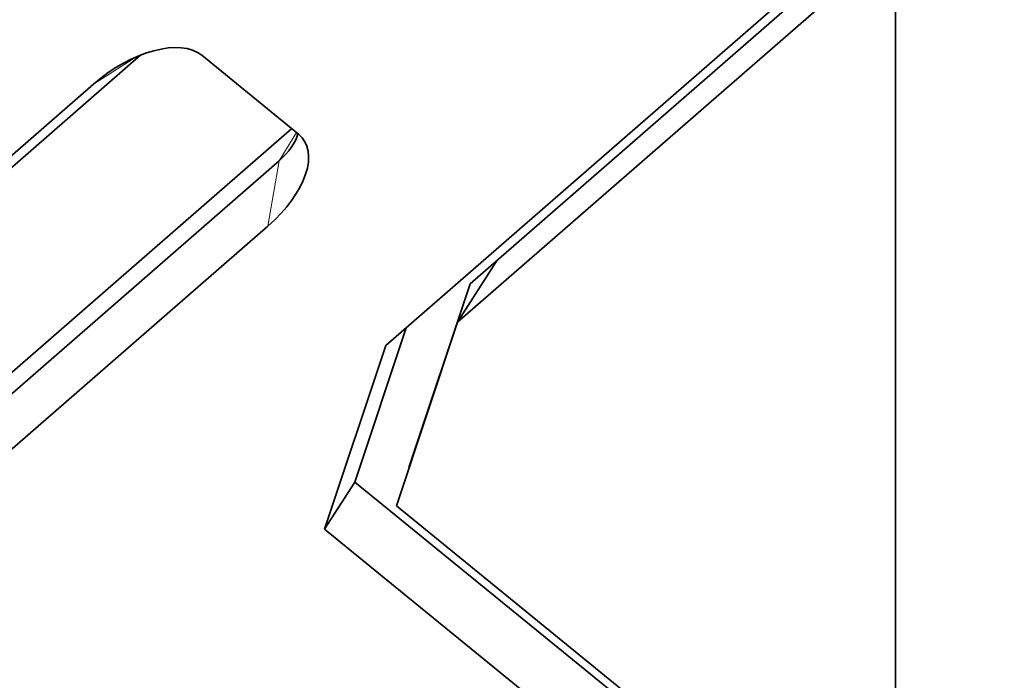
# Model space of a CAD drawing. Units: millimetres. Extents: x -112 to 66, y -97 to 70.
# Drawn here: x -6 to 1, y -18 to -14 of the extents above; entities that cross this region are included whole.
import ezdxf

# ---------------------------------------------------------------- set-up
doc = ezdxf.new("R2010")
doc.units = ezdxf.units.MM
for name, color, linetype, true_color in [('ORTHO$34', 7, 'Continuous', 0xffffff), ('ORTHO$36', 7, 'Continuous', 0xffffff), ('Trimetric$38', 7, 'Continuous', 0xffffff)]:
    doc.layers.add(name, color=color, linetype=linetype, true_color=true_color)

msp = doc.modelspace()

# ---------------------------------------------------------------- linework, layer by layer
at = {"layer": 'ORTHO$34', "color": 18, "linetype": 'Continuous', "lineweight": 35}
for p, q in [((0, -40.2, 84.8), (0, 33.6481, 84.8)), ((0, -44.8851, 66.4), (0, 33.4851, 66.4)), ((0, -42.4, -65.4), (0, 31, -65.4)), ((0, -41.2, -60.1107), (0, 29.8, -60.1107)), ((0, -40.5, -59.5), (0, 29.1, -59.5)), ((0, 26.8911, 11), (0, -38.2911, 11)), ((0, -37.7, 10.8), (0, 26.3, 10.8)), ((0, -19.4, 35.9926), (0, 23.6, 35.9926)), ((0, 23.6, 42.8053), (0, -19.4, 42.8053)), ((0, 23.6, 35.9362), (0, -19.4, 35.9362)), ((0, -19.4, 42.8638), (0, 23.6, 42.8638)), ((0, 23.6, 34.9), (0, -19.4, 34.9)), ((0, -19.4, 43.9), (0, 23.6, 43.9)), ((0, 16, 31.2083), (0, -27, 31.2083)), ((0, -27, 24.3905), (0, 16, 24.3905)), ((0, -27, 31.2638), (0, 16, 31.2638)), ((0, 16, 24.3362), (0, -27, 24.3362)), ((0, -27, 32.3), (0, 16, 32.3)), ((0, 16, 23.3), (0, -27, 23.3)), ((0, 6, -65.7), (0, -17.4, -65.7)), ((0, -2.4, 73.9), (0, -21, 73.9)), ((0, -2.7, 73.4), (0, -20.7, 73.4)), ((0, -20.0962, 67.5048), (0, -3.3038, 67.5048)), ((0, -3.3733, 67.5742), (0, -20.0267, 67.5742)), ((0, -17.5743, -56.1869), (0, -5.389, -56.1869)), ((0, -6.3, -59.7), (0, -25.1, -59.7)), ((0, -8.1565, -1.2131), (0, -15.498, -1.2131)), ((0, -12.55, 37), (0, -13.95, 37)), ((0, -12.65, 25.4), (0, -14.05, 25.4)), ((0, -13.25, 37.4), (0, -14.0501, 37.4)), ((0, -13.35, 25.8), (0, -14.1501, 25.8)), ((0, -13.35, 26.85), (0, -13.85, 26.85)), ((0, -13.4, 72.2), (0, -18.4, 72.2)), ((0, -13.85, 28.0606), (0, -13.85, 27.6404)), ((0, -17.85, 71.7), (0, -13.95, 71.7)), ((0, -13.95, 71.7), (0, -13.95, 67.5743)), ((0, -13.95, 37), (0, -14.05, 37.4)), ((0, -14.05, 36.2), (0, -13.9982, 35.9926)), ((0, -14, 36), (0, -14.75, 36)), ((0, -14.05, 25.4), (0, -14.15, 25.8)), ((0, -15.0572, 36.2), (0, -14.05, 36.2)), ((0, -14.05, 37.4), (0, -15.0572, 37.4)), ((0, -14.15, 24.6), (0, -14.0976, 24.3905)), ((0, -14.1, 24.4), (0, -14.85, 24.4)), ((0, -14.1417, 67.5742), (0, -14.5, 67.9)), ((0, -15.1572, 24.6), (0, -14.15, 24.6)), ((0, -14.15, 25.8), (0, -15.1572, 25.8)), ((0, -14.3681, 71.4327), (0, -14.5, 69.9)), ((0, -17.3, 69.9), (0, -14.5, 69.9)), ((0, -14.5, 67.9), (0, -17.3, 67.9)), ((0, -14.5, 69.9), (0, -14.5, 67.9)), ((0, -14.75, 36.2), (0, -14.75, 36)), ((0, -14.85, 24.6), (0, -14.85, 24.4)), ((0, -15.8311, 35.9926), (0, -15.0572, 36.2)), ((0, -15.0572, 37.4), (0, -16.2, 37.4)), ((0, -16.05, 37.134), (0, -15.0572, 37.4)), ((0, -15.939, 24.3905), (0, -15.1572, 24.6)), ((0, -15.1572, 25.8), (0, -16.3, 25.8)), ((0, -16.15, 25.534), (0, -15.1572, 25.8)), ((0, -15.2, 39.3728), (0, -15.2, 39.3935)), ((0, -15.2552, -42.9531), (0, -15.2552, -42.9531)), ((0, -15.2719, -42.6377), (0, -15.2719, -42.6377)), ((0, -15.3, 27.7728), (0, -15.3, 27.7935)), ((0, -20.0284, 73.2275), (0, -15.5266, 73.2275)), ((0, -15.5943, 73.2952), (0, -20.0962, 73.2952)), ((0, -15.9217, -43.4045), (0, -16.056, -43.6371)), ((0, -18.4324, -10.6468), (0, -15.9217, -14.9955)), ((0, -16.05, 37.134), (0, -16.05, 35.9926)), ((0, -16.15, 25.534), (0, -16.15, 24.3905)), ((0, -16.2, -15.2), (0, -21.2594, -15.2)), ((0, -16.2, 35.9928), (0, -16.2, 42.8052)), ((0, -16.3, 24.3907), (0, -16.3, 31.2082)), ((0, -18.978, -55.7), (0, -16.589, -55.7)), ((0, -21.2798, -44.2738), (0, -16.856, -44.2738)), ((0, -16.9953, -22.1165), (0, -16.9953, -22.1165)), ((0, -17.0301, -21.8565), (0, -17.0301, -21.8565)), ((0, -17.3, 67.9), (0, -17.3, 69.9)), ((0, -17.3, 69.9), (0, -17.4319, 71.4327)), ((0, -17.6583, 67.5742), (0, -17.3, 67.9)), ((0, -17.8, -65.7), (0, -17.4, -65.7)), ((0, -19.9839, -16.2789), (0, -17.5024, -16.2789)), ((0, -17.6, -65.5), (0, -17.8, -65.5)), ((0, -17.6, -65.4), (0, -17.6, -65.5)), ((0, -17.8, 42.8053), (0, -17.8, 35.9928)), ((0, -17.8, -65.5), (0, -17.8, -65.4)), ((0, -17.8, -65.7), (0, -18.4, -65.7)), ((0, -17.85, 67.5743), (0, -17.85, 71.7)), ((0, -17.851, -23.9322), (0, -17.851, -23.9322)), ((0, -18.017, -34.0672), (0, -18.017, -34.0672)), ((0, -18.0667, -47.6498), (0, -18.0568, -47.6653)), ((0, -18.0589, -48.0039), (0, -18.069, -48.0192)), ((0, -18.1648, -24.011), (0, -18.1648, -24.011)), ((0, -18.1831, -34.3448), (0, -18.1831, -34.3448)), ((0, -20.3993, 4.3), (0, -18.1996, 4.3)), ((0, -18.2, 3.7), (0, -20.4, 3.7)), ((0, -20.4, 5.9), (0, -18.2, 5.9)), ((0, -18.2, 5.9), (0, -18.2, 3.7)), ((0, -18.3, 25.8), (0, -19.4428, 25.8)), ((0, -18.3, 31.2082), (0, -18.3, 24.3907)), ((0, -18.4, 72.2), (0, -21.4509, 72.2)), ((0, -19.1, -65.7), (0, -18.4, -65.7))]:
    msp.add_line(p, q, dxfattribs=at)
at = {"layer": 'ORTHO$34', "color": 8, "linetype": 'Continuous', "lineweight": 18}
for p, q in [((0, 33.6481, 83.8087), (0, -40.2, 83.8087)), ((0, -17.4, -65.5575), (0, 6, -65.5575)), ((0, -17.5743, -56.2201), (0, -5.4524, -56.2201)), ((0, -5.4524, -56.4201), (0, -17.5743, -56.4201)), ((0, -15.498, -1.1799), (0, -8.2038, -1.1799)), ((0, -8.2038, -0.9799), (0, -15.498, -0.9799)), ((0, -13.25, 38.3127), (0, -16.2, 38.3127)), ((0, -13.35, 26.7127), (0, -16.3, 26.7127)), ((0, -13.4, 71.9), (0, -18.4, 71.9)), ((0, -13.75, 39.2404), (0, -15.6233, 39.2404)), ((0, -13.85, 27.6404), (0, -15.7233, 27.6404)), ((0, -14.3681, 71.4327), (0, -17.4319, 71.4327)), ((0, -15.0915, -14.4335), (0, -17.5942, -10.0987)), ((0, -15.2431, -42.9668), (0, -15.1105, -43.1166)), ((0, -15.2612, -42.6227), (0, -15.1452, -42.4599)), ((0, -15.2431, -42.9668), (0, -15.2552, -42.9531)), ((0, -15.2612, -42.6227), (0, -15.2719, -42.6377)), ((0, -15.498, -1.1799), (0, -15.498, -1.2131)), ((0, -15.498, -0.9799), (0, -15.498, -1.1799)), ((0, -15.5943, 73.2952), (0, -15.5266, 73.2275)), ((0, -16.5, 35.9928), (0, -16.5, 42.8052)), ((0, -16.6, 24.3907), (0, -16.6, 31.2082)), ((0, -17.5942, -48.3013), (0, -16.6925, -46.7395)), ((0, -16.9953, -22.1165), (0, -17.0075, -22.1302)), ((0, -17.1409, -22.2792), (0, -17.0075, -22.1302)), ((0, -17.0301, -21.8565), (0, -17.0454, -21.8465)), ((0, -17.2133, -21.7377), (0, -17.0454, -21.8465)), ((0, -17.4, -65.5575), (0, -17.4, -65.7)), ((0, -17.4, -65.4), (0, -17.4, -65.5575)), ((0, -17.4524, -1.612), (0, -17.4654, -1.5815)), ((0, -17.4654, -1.5815), (0, -17.5438, -1.3975)), ((0, -17.5, 42.8053), (0, -17.5, 35.9928)), ((0, -17.5743, -56.1869), (0, -17.5743, -56.2201)), ((0, -17.5743, -56.2201), (0, -17.5743, -56.4201)), ((0, -17.713, -23.763), (0, -17.8395, -23.918)), ((0, -18.4, -65.5), (0, -17.8, -65.5)), ((0, -17.8, -65.7), (0, -17.8, -65.5)), ((0, -17.8395, -23.918), (0, -17.851, -23.9322)), ((0, -18, 31.2082), (0, -18, 24.3907)), ((0, -18.0188, -34.049), (0, -18.017, -34.0672)), ((0, -18.039, -33.85), (0, -18.0188, -34.049)), ((0, -18.0667, -47.6498), (0, -18.1744, -47.4813)), ((0, -18.069, -48.0192), (0, -18.1789, -48.1863)), ((0, -18.1818, -24.004), (0, -18.1648, -24.011)), ((0, -18.3664, -23.9271), (0, -18.1818, -24.004)), ((0, -18.2001, -34.3518), (0, -18.1831, -34.3448)), ((0, -18.385, -34.428), (0, -18.2001, -34.3518)), ((0, -21.25, 26.7127), (0, -18.3, 26.7127)), ((0, -18.4, 71.9), (0, -21.5171, 71.9)), ((0, -18.4, -65.5), (0, -18.4, -65.7)), ((0, -18.6, -65.5), (0, -18.4, -65.5)), ((0, -18.4, -65.4), (0, -18.4, -65.5))]:
    msp.add_line(p, q, dxfattribs=at)
at = {"layer": 'ORTHO$34', "color": 18, "linetype": 'Continuous', "lineweight": 35, "extrusion": (-1, 0, 0)}
for centre, radius, start, end in [((5.7, -29.2), 17.5, 260.42625, 298.44281), ((5.7, -29.2), 22.5018, 265.25467, 303.31512), ((5.7, -29.2), 22.5018, 40.25467, 78.31512), ((5.7, -29.2), 17.5, 35.42625, 73.44562), ((5.7, -29.2), 13.5018, 32.94909, 67.60143), ((-3.0144, 0.2378), 30.0018, 301.01487, 311.83226), ((5.7, -29.2), 13.5018, 302.94909, 337.60143), ((20.3536, -2.2223), 30.0018, 256.01487, 266.83226), ((15.3889, -42.802), 0.2018, 125.4629, 228.49288), ((35.1378, -20.4856), 30.0018, 228.49288, 239.71579), ((15.498, -6.2), 4.9869, 66.92608, 90), ((5.7, -29.2), 17.5, 305.42344, 343.44281), ((16.8608, -21.9662), 0.2018, 311.83226, 32.94909), ((17.4, -65.5), 0.2, 270, 0), ((5.7, -29.2), 29.9869, 47.34746, 66.92608), ((17.5743, -51.2), 4.9869, 270, 298.35764), ((17.9786, -24.0886), 0.2018, 22.60143, 129.20404), ((17.9966, -34.2679), 0.2018, 337.60143, 84.20404), ((17.9481, -47.8353), 0.2201, 303.31512, 57.4126), ((5.7, -29.2), 13.5018, 347.94909, 22.60143), ((18.4, -65.5), 0.2, 270, 360)]:
    msp.add_arc(centre, radius, start, end, dxfattribs=at)
at = {"layer": 'ORTHO$34', "color": 8, "linetype": 'Continuous', "lineweight": 18, "extrusion": (1, 0, 0)}
for centre, radius, start, end in [((-5.7, -29.2), 22.7201, 236.68488, 274.74533), ((-5.7, -29.2), 22.5201, 236.68488, 274.74533), ((-5.7, -29.2), 25.4982, 232.77593, 271.56787), ((-5.7, -29.2), 25.4982, 97.77593, 136.56787), ((-5.7, -29.2), 22.5201, 101.68488, 139.74533), ((-5.7, -29.2), 22.7201, 101.68488, 139.74533), ((-5.7, -29.2), 13.5201, 112.39857, 147.05091), ((-5.7, -29.2), 16.4982, 108.20682, 144.5371), ((-5.7, -29.2), 13.7201, 112.39857, 147.05091), ((-21.0464, -4.2223), 29.9982, 275.79596, 286.79671), ((3.0144, 0.2378), 30.0201, 228.16774, 238.98513), ((3.0144, 0.2378), 30.2201, 228.16774, 238.98513), ((-20.3536, -2.2223), 30.2201, 273.16774, 283.98513), ((-5.7, -29.2), 13.5201, 202.39857, 237.05091), ((1.1104, -0.6866), 29.9982, 230.79596, 241.79671), ((-20.3536, -2.2223), 30.0201, 273.16774, 283.98513), ((-5.7, -29.2), 13.7201, 202.39857, 237.05091), ((-34.2134, -22.3896), 29.9982, 302.5874, 314.01806), ((-15.3889, -42.802), 0.4201, 311.50712, 54.5371), ((-35.1378, -20.4856), 30.2201, 300.28421, 311.50712), ((-15.3889, -42.802), 0.2201, 311.50712, 54.5371), ((-35.1378, -20.4856), 30.0201, 300.28421, 311.50712), ((-5.7, -29.2), 16.4982, 198.20682, 234.5371), ((-15.498, -6.2), 5.0201, 90, 113.07392), ((-15.498, -6.2), 5.2201, 90, 113.07392), ((-16.8608, -21.9662), 0.2201, 147.05091, 228.16774), ((-16.8608, -21.9662), 0.4201, 147.05091, 228.16774), ((-5.7, -29.2), 30.0201, 113.07392, 132.52812), ((-5.7, -29.2), 30.2201, 113.07392, 132.52814), ((-17.5743, -51.2), 5.0201, 241.64236, 270), ((-17.5743, -51.2), 5.2201, 241.64236, 270), ((-17.9786, -24.0886), 0.4201, 50.79596, 157.39857), ((-17.9786, -24.0886), 0.2201, 50.79596, 157.39857), ((-17.9966, -34.2679), 0.2201, 95.79596, 202.39857), ((-17.9966, -34.2679), 0.4201, 95.79596, 202.39857), ((-17.9481, -47.8353), 0.4201, 122.5874, 236.68488), ((-5.7, -29.2), 13.5201, 157.39857, 180), ((-5.7, -29.2), 13.7201, 157.39857, 192.05091)]:
    msp.add_arc(centre, radius, start, end, dxfattribs=at)
at = {"layer": 'ORTHO$34', "color": 8, "linetype": 'Continuous', "lineweight": 18, "extrusion": (-1, 0, 0)}
for centre, radius, start, end in [((5.7, -29.2), 22.5018, 265.25467, 303.31512), ((5.7, -29.2), 25.4799, 268.43213, 307.22407), ((5.7, -29.2), 25.2799, 268.43213, 307.22407), ((5.7, -29.2), 25.2799, 43.43213, 82.22407), ((5.7, -29.2), 25.4799, 43.43213, 82.22407), ((5.7, -29.2), 22.5018, 40.25467, 78.31512), ((5.7, -29.2), 16.2799, 35.4629, 71.79318), ((5.7, -29.2), 13.5018, 32.94909, 67.60143), ((5.7, -29.2), 16.4799, 35.4629, 71.79318), ((21.0464, -4.2223), 29.9799, 253.20329, 264.20404), ((21.0464, -4.2223), 29.7799, 253.20329, 264.20404), ((-3.0144, 0.2378), 30.0018, 301.01487, 311.83226), ((-1.1104, -0.6866), 29.7799, 298.20329, 309.20404), ((5.7, -29.2), 13.5018, 302.94909, 337.60143), ((-1.1104, -0.6866), 29.9799, 298.20329, 309.20404), ((20.3536, -2.2223), 30.0018, 256.01487, 266.83226), ((34.2134, -22.3896), 29.9799, 225.98194, 237.4126), ((34.2134, -22.3896), 29.7799, 225.98194, 237.4126), ((5.7, -29.2), 16.2799, 305.4629, 341.79318), ((35.1378, -20.4856), 30.0018, 228.49288, 239.71579), ((5.7, -29.2), 16.4799, 305.4629, 341.79318), ((5.7, -29.2), 13.5018, 0, 22.60143)]:
    msp.add_arc(centre, radius, start, end, dxfattribs=at)
at = {"layer": 'ORTHO$34', "color": 18, "linetype": 'Continuous', "lineweight": 35, "extrusion": (1, 0, 0)}
for centre, radius, start, end in [((-5.7, -29.2), 25.4982, 232.77593, 270), ((-5.7, -29.2), 25.4982, 97.77593, 136.56787), ((-5.7, -29.2), 16.4982, 108.20682, 144.5371), ((-21.0464, -4.2223), 29.9982, 275.79596, 286.79671), ((1.1104, -0.6866), 29.9982, 230.79596, 241.79671), ((-34.2134, -22.3896), 29.9982, 302.5874, 314.01806), ((-13.25, 33.3429), 6.3374, 94.52515, 107.92049), ((-13.35, 21.7429), 6.3374, 94.52515, 107.92049), ((-13.25, 33.3429), 6.3571, 107.8631, 111.92152), ((-5.7, -29.2), 16.4982, 198.20682, 234.5371), ((-13.35, 21.7429), 6.3571, 107.8631, 111.92152), ((-15.25, 38.3127), 1, 111.92152, 161.80495), ((-15.35, 26.7127), 1, 111.92152, 161.80495), ((-19.25, 26.7127), 1, 18.19505, 68.07848)]:
    msp.add_arc(centre, radius, start, end, dxfattribs=at)
for centre, major_axis, ratio, start_param, end_param in [((0, -14.1338, 71.4), (0, 0, 0.3), 0.785714, 0, 1.461704), ((0, -15.5288, 74.7288), (0, -0.9525, 1.1617), 0.998448, 2.455595, 2.939712), ((0, -15.5962, 74.7962), (0, -1.062, 1.062), 0.998783, 2.356803, 2.732644), ((0, -16.05, 37.2679), (0, 0.4987, 0.1432), 0.248809, 4.33637, 4.64108), ((0, -16.15, 25.6679), (0, 0.4987, 0.1432), 0.248809, 4.33637, 4.64108), ((0, -17.6662, 71.4), (0, 0, 0.3), 0.785714, 4.821481, 6.283185), ((0, -18.45, 25.6679), (0, -0.4987, 0.1432), 0.248809, 1.642106, 1.946816)]:
    msp.add_ellipse(centre, major_axis=major_axis, ratio=ratio, start_param=start_param, end_param=end_param, dxfattribs=at)
at = {"layer": 'ORTHO$34', "color": 8, "linetype": 'Continuous', "lineweight": 18, "extrusion": (1, 0, 0)}
msp.add_ellipse((0, -17.4, -65.386), major_axis=(0, -0.2), ratio=0.857493, start_param=0.08178, end_param=1.570796, dxfattribs=at)
at = {"layer": 'ORTHO$34', "color": 8, "linetype": 'Continuous', "lineweight": 18}
for points in [[(0, -15.8822, -9.134), (0, -14.991, -10.5537), (0, -14.0999, -11.9733), (0, -13.2087, -13.3929)], [(0, -19.1617, -3.9096), (0, -18.6015, -4.802), (0, -18.0413, -5.6944), (0, -17.4811, -6.5869)]]:
    msp.add_open_spline(points, degree=3, dxfattribs=at)
at = {"layer": 'ORTHO$34', "color": 18, "linetype": 'Continuous', "lineweight": 35}
for points, knots in [([(0, -13.5, -1.6322), (0, -13.5001, -1.632), (0, -13.5004, -1.6318), (0, -13.5008, -1.6317), (0, -13.5011, -1.6317), (0, -13.5017, -1.632), (0, -13.502, -1.6324), (0, -13.5027, -1.6329), (0, -13.5031, -1.6332), (0, -13.5039, -1.6336), (0, -13.5044, -1.6337), (0, -13.5057, -1.6339), (0, -13.5066, -1.634), (0, -13.5084, -1.6344), (0, -13.5092, -1.6347), (0, -13.5135, -1.6362), (0, -13.517, -1.637), (0, -13.5275, -1.64), (0, -13.5344, -1.642), (0, -13.5553, -1.6479), (0, -13.5693, -1.6519), (0, -13.6111, -1.6639), (0, -13.695, -1.688), (0, -13.7791, -1.7127), (0, -13.9478, -1.7627), (0, -14.0609, -1.7969), (0, -14.4015, -1.9023), (0, -14.6306, -1.9764), (0, -15.0925, -2.1322), (0, -15.3253, -2.2141), (0, -15.7942, -2.386), (0, -16.266, -2.5658), (0, -16.743, -2.7625), (0, -17.2225, -2.9679), (0, -17.4636, -3.0751), (0, -18.1884, -3.4096), (0, -18.6742, -3.6501), (0, -19.1617, -3.9096)], [0, 0, 0, 0, 0.000122, 0.000122, 0.000244, 0.000244, 0.000488, 0.000488, 0.000732, 0.000732, 0.000977, 0.000977, 0.001465, 0.001465, 0.001953, 0.001953, 0.003906, 0.003906, 0.007812, 0.007812, 0.015625, 0.015625, 0.03125, 0.0625, 0.0625, 0.125, 0.125, 0.25, 0.25, 0.375, 0.375, 0.5, 0.625, 0.625, 0.75, 0.75, 1, 1, 1, 1]), ([(0, -13.85, 26.85), (0, -13.85, 26.8941), (0, -13.85, 26.9372), (0, -13.85, 27.0217), (0, -13.85, 27.0631), (0, -13.85, 27.1238), (0, -13.85, 27.1438), (0, -13.85, 27.1834), (0, -13.85, 27.2028), (0, -13.85, 27.2595), (0, -13.85, 27.3316), (0, -13.85, 27.3968), (0, -13.85, 27.4429), (0, -13.85, 27.4578), (0, -13.85, 27.4862), (0, -13.85, 27.4998), (0, -13.85, 27.5388), (0, -13.85, 27.5625), (0, -13.85, 27.5944), (0, -13.85, 27.6045), (0, -13.85, 27.6234), (0, -13.85, 27.6322), (0, -13.85, 27.6404)], [0, 0, 0, 0, 0.125, 0.125, 0.25, 0.25, 0.3125, 0.3125, 0.375, 0.375, 0.5, 0.625, 0.625, 0.6875, 0.6875, 0.75, 0.75, 0.875, 0.875, 0.9375, 0.9375, 1, 1, 1, 1]), ([(0, -14.5019, -45.0025), (0, -14.509, -45.017), (0, -14.5269, -45.0533), (0, -14.5552, -45.111), (0, -14.5866, -45.1751), (0, -14.6172, -45.2374), (0, -14.647, -45.2982), (0, -14.676, -45.3572), (0, -14.7041, -45.4146), (0, -14.7315, -45.4703), (0, -14.758, -45.5244), (0, -14.7837, -45.5768), (0, -14.8086, -45.6276), (0, -14.8323, -45.6758), (0, -14.8547, -45.7215), (0, -14.8759, -45.7648), (0, -14.8964, -45.8067), (0, -14.9162, -45.847), (0, -14.9355, -45.8863), (0, -14.9542, -45.9245), (0, -14.9724, -45.9615), (0, -14.9898, -45.997), (0, -15.0064, -46.0309), (0, -15.0223, -46.0632), (0, -15.0373, -46.0939), (0, -15.0513, -46.1224), (0, -15.0641, -46.1485), (0, -15.0759, -46.1726), (0, -15.087, -46.1953), (0, -15.0975, -46.2167), (0, -15.1073, -46.2368), (0, -15.1169, -46.2563), (0, -15.1261, -46.2751), (0, -15.1349, -46.2931), (0, -15.1428, -46.3094), (0, -15.15, -46.3239), (0, -15.1563, -46.3368), (0, -15.1617, -46.348), (0, -15.1663, -46.3574), (0, -15.1701, -46.3652), (0, -15.1729, -46.3709), (0, -15.1748, -46.3749), (0, -15.176, -46.3773), (0, -15.1767, -46.3788), (0, -15.177, -46.3795), (0, -15.177, -46.3796), (0, -15.177, -46.3797), (0, -15.177, -46.3797), (0, -15.1771, -46.3797), (0, -15.177, -46.3797), (0, -15.177, -46.3797), (0, -15.177, -46.3797), (0, -15.177, -46.3796), (0, -15.177, -46.3796)], [0, 0, 0, 0, 0.03148, 0.079176, 0.125667, 0.170953, 0.215035, 0.257913, 0.299586, 0.340055, 0.379319, 0.417378, 0.454233, 0.489884, 0.522395, 0.553834, 0.584203, 0.613502, 0.641729, 0.669766, 0.69666, 0.722411, 0.74702, 0.770487, 0.792811, 0.813992, 0.832405, 0.849858, 0.866351, 0.881883, 0.896456, 0.910069, 0.924374, 0.937438, 0.949263, 0.959849, 0.969195, 0.977302, 0.984169, 0.989797, 0.994185, 0.996663, 0.998445, 0.99953, 0.999813, 0.999891, 0.999914, 0.999923, 0.999929, 0.999941, 0.999948, 0.999957, 1, 1, 1, 1]), ([(0, -14.7264, -65.7), (0, -14.7228, -65.7), (0, -14.7144, -65.7), (0, -14.7006, -65.7), (0, -14.6848, -65.7), (0, -14.6678, -65.7), (0, -14.6498, -65.7), (0, -14.6306, -65.7), (0, -14.6103, -65.7), (0, -14.5889, -65.7), (0, -14.5665, -65.7), (0, -14.5443, -65.7), (0, -14.5296, -65.7), (0, -14.5228, -65.7)], [0, 0, 0, 0, 0.059305, 0.13676, 0.21833, 0.304004, 0.393769, 0.487609, 0.585509, 0.687457, 0.79345, 0.90348, 1, 1, 1, 1]), ([(0, -14.5732, -1.9587), (0, -14.7673, -2.0208), (0, -14.9629, -2.0857), (0, -15.3865, -2.2315), (0, -15.615, -2.3133), (0, -16.0753, -2.4851), (0, -16.5384, -2.6647), (0, -17.0067, -2.8608), (0, -17.4773, -3.0655), (0, -17.7139, -3.1723), (0, -18.4253, -3.5053), (0, -18.902, -3.7445), (0, -19.3802, -4.0026)], [0, 0, 0, 0, 0.126479, 0.126479, 0.272065, 0.272065, 0.417652, 0.563239, 0.563239, 0.708826, 0.708826, 1, 1, 1, 1]), ([(0, -14.7389, -65.7), (0, -14.7361, -65.7), (0, -14.729, -65.7), (0, -14.7217, -65.7), (0, -14.7174, -65.7)], [0, 0, 0, 0, 0.40214, 1, 1, 1, 1]), ([(0, -14.9197, -65.7), (0, -14.9191, -65.7), (0, -14.9177, -65.7), (0, -14.9146, -65.7), (0, -14.9108, -65.7), (0, -14.9064, -65.7), (0, -14.9009, -65.7), (0, -14.8952, -65.7), (0, -14.8909, -65.7), (0, -14.8892, -65.7)], [0, 0, 0, 0, 0.159817, 0.313292, 0.460404, 0.601135, 0.735472, 0.901699, 1, 1, 1, 1]), ([(0, -19.1661, -54.4881), (0, -19.1649, -54.4886), (0, -19.1637, -54.4892), (0, -19.1616, -54.4902), (0, -19.1607, -54.4907), (0, -19.1594, -54.4913), (0, -19.159, -54.4915), (0, -19.1586, -54.4917), (0, -19.1585, -54.4918), (0, -19.1586, -54.4919), (0, -19.1588, -54.4918), (0, -19.1592, -54.4917), (0, -19.1592, -54.4918), (0, -19.1586, -54.4922), (0, -19.158, -54.4925), (0, -19.1563, -54.4934), (0, -19.1553, -54.4939), (0, -19.1532, -54.495), (0, -19.1521, -54.4955), (0, -19.1502, -54.4965), (0, -19.1493, -54.497), (0, -19.145, -54.4992), (0, -19.1425, -54.5006), (0, -19.1373, -54.5034), (0, -19.1344, -54.505), (0, -19.1282, -54.5082), (0, -19.125, -54.5099), (0, -19.1189, -54.5132), (0, -19.1159, -54.5148), (0, -19.1068, -54.5195), (0, -19.1008, -54.5228), (0, -19.0823, -54.5325), (0, -19.07, -54.539), (0, -19.0452, -54.5521), (0, -19.0327, -54.5587), (0, -18.9698, -54.5917), (0, -18.9181, -54.6187), (0, -18.7594, -54.7008), (0, -18.6483, -54.7575), (0, -18.4156, -54.874), (0, -18.2941, -54.9339), (0, -18.0404, -55.0564), (0, -17.9085, -55.1191), (0, -17.4974, -55.31), (0, -17.203, -55.4416), (0, -16.8086, -55.6089), (0, -16.7284, -55.6425), (0, -16.5654, -55.7099), (0, -16.3998, -55.7774), (0, -16.2291, -55.8452), (0, -16.0558, -55.9131), (0, -15.9678, -55.947), (0, -15.6973, -56.0498), (0, -15.5109, -56.1186), (0, -15.3192, -56.1869)], [0, 0, 0, 0, 0.000433, 0.000433, 0.000867, 0.000867, 0.0013, 0.0013, 0.001733, 0.001733, 0.0026, 0.0026, 0.003466, 0.003466, 0.004333, 0.004333, 0.005199, 0.005199, 0.006066, 0.006066, 0.006932, 0.006932, 0.010398, 0.010398, 0.013865, 0.013865, 0.017331, 0.017331, 0.020797, 0.020797, 0.027729, 0.027729, 0.041594, 0.041594, 0.055458, 0.055458, 0.110917, 0.110917, 0.221834, 0.221834, 0.332751, 0.332751, 0.443668, 0.443668, 0.665502, 0.665502, 0.72096, 0.72096, 0.776419, 0.831877, 0.831877, 0.887336, 0.887336, 1, 1, 1, 1]), ([(0, -15.7088, -65.7), (0, -15.7061, -65.7), (0, -15.7013, -65.7), (0, -15.6952, -65.7), (0, -15.6901, -65.7), (0, -15.6858, -65.7), (0, -15.6825, -65.7), (0, -15.6809, -65.7), (0, -15.6803, -65.7)], [0, 0, 0, 0, 0.177604, 0.3307, 0.489501, 0.653996, 0.824169, 1, 1, 1, 1])]:
    msp.add_open_spline(points, degree=3, knots=knots, dxfattribs=at)
for points in [[(0, -14.5613, -14.0982), (0, -14.4757, -14.0527), (0, -14.3901, -14.0071), (0, -14.3045, -13.9615)], [(0, -17.1687, -9.8404), (0, -16.2138, -11.214), (0, -15.2591, -12.5877), (0, -14.3045, -13.9615)], [(0, -16.4525, -48.9664), (0, -15.8038, -47.6464), (0, -15.155, -46.3264), (0, -14.5063, -45.0064)], [(0, -17.3939, -9.9755), (0, -16.4491, -11.3493), (0, -15.505, -12.7235), (0, -14.5613, -14.0982)], [(0, -14.6794, -45.156), (0, -15.3221, -46.3977), (0, -15.9649, -47.6394), (0, -16.6077, -48.8811)], [(0, -19.1661, -54.488), (0, -18.7024, -53.5445), (0, -18.2387, -52.601), (0, -17.775, -51.6574)], [(0, -17.9855, -51.5431), (0, -18.3864, -52.3175), (0, -18.7872, -53.092), (0, -19.188, -53.8665)]]:
    msp.add_open_spline(points, degree=3, dxfattribs=at)
at = {"layer": 'ORTHO$36', "color": 18, "linetype": 'Continuous', "lineweight": 35}
for p, q in [((0, 43.8, 6.8), (0, -55.2, 6.8)), ((0, 43.8, 7.4), (0, -55.2, 7.4)), ((0, 43.8, 66.4), (0, -55.2, 66.4)), ((0, 43.7956, 66.9), (0, -40.2, 66.9)), ((0, 43.3, 6.9), (0, -54.7, 6.9)), ((0, 37.576, 84.8), (0, -40.2, 84.8)), ((0, -47.2, -27.2), (0, 35.8, -27.2)), ((0, 35.8, -22.7), (0, -47.2, -22.7)), ((0, -47.2, -34.2), (0, 35.8, -34.2)), ((0, 35.8, -29.7), (0, -47.2, -29.7)), ((0, -47.2, -41.2), (0, 35.8, -41.2)), ((0, 35.8, -36.7), (0, -47.2, -36.7)), ((0, -47.2, -48.2), (0, 35.8, -48.2)), ((0, 35.8, -43.7), (0, -47.2, -43.7)), ((0, -47.2, -50.7), (0, 35.8, -50.7)), ((0, 35.8, -55.2), (0, -47.2, -55.2)), ((0, -47.2, -20.2), (0, 35.8, -20.2)), ((0, 35.8, -15.7), (0, -47.2, -15.7)), ((0, -47.2, -13.2), (0, 35.8, -13.2)), ((0, 35.8, -8.7), (0, -47.2, -8.7)), ((0, -47.2, 50.3), (0, 35.8, 50.3)), ((0, 35.8, 45.8), (0, -47.2, 45.8)), ((0, -47.2, 57.3), (0, 35.8, 57.3)), ((0, 35.8, 52.8), (0, -47.2, 52.8)), ((0, -47.2, 43.3), (0, 35.8, 43.3)), ((0, 35.8, 38.8), (0, -47.2, 38.8)), ((0, -47.2, 36.3), (0, 35.8, 36.3)), ((0, 35.8, 31.8), (0, -47.2, 31.8)), ((0, -47.2, 15.3), (0, 35.8, 15.3)), ((0, 35.8, 10.8), (0, -47.2, 10.8)), ((0, -47.2, 22.3), (0, 35.8, 22.3)), ((0, 35.8, 17.8), (0, -47.2, 17.8)), ((0, -47.2, 29.3), (0, 35.8, 29.3)), ((0, 35.8, 24.8), (0, -47.2, 24.8)), ((0, 11.4998, -59.7), (0, -22.8997, -59.7)), ((0, 7.4101, -65.7), (0, -18.8101, -65.7)), ((0, 7.3875, -62.7), (0, -18.7875, -62.7)), ((0, -8.7008, 56.7819), (0, -47.2, 56.7819)), ((0, -8.7008, 35.7819), (0, -47.2, 35.7819)), ((0, -8.7008, 14.7819), (0, -47.2, 14.7819)), ((0, -8.7008, 28.7819), (0, -47.2, 28.7819)), ((0, -8.7008, 49.7819), (0, -47.2, 49.7819)), ((0, -8.7008, 42.7819), (0, -47.2, 42.7819)), ((0, -8.7008, 21.7819), (0, -47.2, 21.7819)), ((0, -8.7181, -37.2181), (0, -47.2, -37.2181)), ((0, -47.2, -40.6819), (0, -8.7181, -40.6819)), ((0, -8.7181, -16.2181), (0, -47.2, -16.2181)), ((0, -47.2, -12.6819), (0, -8.7181, -12.6819)), ((0, -47.2, -54.6819), (0, -8.7181, -54.6819)), ((0, -47.2, -47.6819), (0, -8.7181, -47.6819)), ((0, -8.7181, -30.2181), (0, -47.2, -30.2181)), ((0, -8.7181, -51.2181), (0, -47.2, -51.2181)), ((0, -8.7181, -9.2181), (0, -47.2, -9.2181)), ((0, -47.2, -19.6819), (0, -8.7181, -19.6819)), ((0, -47.2, -26.6819), (0, -8.7181, -26.6819)), ((0, -8.7181, -44.2181), (0, -47.2, -44.2181)), ((0, -47.2, -33.6819), (0, -8.7181, -33.6819)), ((0, -8.7181, -23.2181), (0, -47.2, -23.2181)), ((0, -47.2, 46.3181), (0, -8.7181, 46.3181)), ((0, -47.2, 11.3181), (0, -8.7181, 11.3181)), ((0, -47.2, 39.3181), (0, -8.7181, 39.3181)), ((0, -47.2, 53.3181), (0, -8.7181, 53.3181)), ((0, -47.2, 18.3181), (0, -8.7181, 18.3181)), ((0, -47.2, 32.3181), (0, -8.7181, 32.3181)), ((0, -47.2, 25.3181), (0, -8.7181, 25.3181)), ((0, -9.2, 18.3349), (0, -47.2, 18.3349)), ((0, -47.2, 21.7651), (0, -9.2, 21.7651)), ((0, -9.2719, -54.6281), (0, -47.2, -54.6281)), ((0, -47.2, -51.2725), (0, -9.2725, -51.2725)), ((0, -9.2731, -47.6269), (0, -47.2, -47.6269)), ((0, -47.2, -44.2738), (0, -9.2738, -44.2738)), ((0, -9.2744, -40.6256), (0, -47.2, -40.6256)), ((0, -47.2, -37.275), (0, -9.275, -37.275)), ((0, -9.2757, -33.6243), (0, -47.2, -33.6243)), ((0, -47.2, -30.2763), (0, -9.2763, -30.2763)), ((0, -9.277, -26.623), (0, -47.2, -26.623)), ((0, -47.2, -23.2776), (0, -9.2776, -23.2776)), ((0, -9.2783, -19.6217), (0, -47.2, -19.6217)), ((0, -47.2, -16.2789), (0, -9.2789, -16.2789)), ((0, -9.2795, -12.6205), (0, -47.2, -12.6205)), ((0, -47.2, -9.2802), (0, -9.2802, -9.2802)), ((0, -9.2881, 11.3881), (0, -47.2, 11.3881)), ((0, -47.2, 14.7113), (0, -9.2887, 14.7113)), ((0, -9.2907, 25.3907), (0, -47.2, 25.3907)), ((0, -47.2, 28.7087), (0, -9.2913, 28.7087)), ((0, -9.292, 32.392), (0, -47.2, 32.392)), ((0, -47.2, 35.7074), (0, -9.2926, 35.7074)), ((0, -9.2936, 39.3936), (0, -47.2, 39.3936)), ((0, -47.2, 42.7054), (0, -9.2946, 42.7054)), ((0, -9.2958, 46.3958), (0, -47.2, 46.3958)), ((0, -47.2, 49.7032), (0, -9.2968, 49.7032)), ((0, -9.2979, 53.3979), (0, -47.2, 53.3979)), ((0, -47.2, 56.7011), (0, -9.2989, 56.7011)), ((0, -29.968, 13.3), (0, -11.828, 13.3)), ((0, -12.8906, -45.1545), (0, -14.3181, -47.6269)), ((0, -13.375, 27.9), (0, -13.875, 27.9)), ((0, -42.375, 27.9), (0, -13.875, 27.9)), ((0, -13.875, 27.9), (0, -13.875, 28.7087)), ((0, -16.4228, -51.2724), (0, -18.3602, -54.6281)), ((0, -18.3596, -47.627), (0, -16.4236, -44.2739)), ((0, -25.5, 34.9), (0, -17.7995, 34.9)), ((0, -17.8, 32.392), (0, -17.8, 35.7075))]:
    msp.add_line(p, q, dxfattribs=at)
at = {"layer": 'ORTHO$36', "color": 8, "linetype": 'Continuous', "lineweight": 18}
for p, q in [((0, -40.2, 83.8), (0, 37.576, 83.8)), ((0, -18.8102, -65.4983), (0, 7.4102, -65.4983)), ((0, 7.3875, -62.8983), (0, -18.7875, -62.8983)), ((0, -15.4728, -47.627), (0, -13.7924, -44.7165)), ((0, -15.2689, -44.2738), (0, -17.2048, -47.6269)), ((0, -17.5, 32.392), (0, -17.5, 35.7075)), ((0, -19.5149, -54.6281), (0, -17.5775, -51.2725)), ((0, -17.7995, 33.9), (0, -25.5, 33.9))]:
    msp.add_line(p, q, dxfattribs=at)
at = {"layer": 'ORTHO$36', "color": 8, "linetype": 'Continuous', "lineweight": 18, "extrusion": (-1, 0, 0)}
msp.add_arc((35.1378, -20.4856), 30.2018, 231.96585, 239.71579, dxfattribs=at)
at = {"layer": 'ORTHO$36', "color": 18, "linetype": 'Continuous', "lineweight": 35, "extrusion": (1, 0, 0)}
for centre, radius, start, end in [((-35.1378, -20.4856), 30.0018, 300.28421, 307.54315), ((-5.7, -29.2), 17.5, 132.40955, 146.81616)]:
    msp.add_arc(centre, radius, start, end, dxfattribs=at)
at = {"layer": 'ORTHO$36', "color": 18, "linetype": 'Continuous', "lineweight": 35}
msp.add_open_spline([(0, -15.099, -65.7), (0, -15.1031, -65.7), (0, -15.1059, -65.7)], degree=2, dxfattribs=at)
for points, knots in [([(0, -15.6803, -65.7), (0, -15.6809, -65.7), (0, -15.6823, -65.7), (0, -15.6854, -65.7), (0, -15.6892, -65.7), (0, -15.6936, -65.7), (0, -15.6991, -65.7), (0, -15.7048, -65.7), (0, -15.7091, -65.7), (0, -15.7108, -65.7)], [0, 0, 0, 0, 0.159817, 0.313291, 0.460403, 0.601133, 0.73547, 0.901697, 1, 1, 1, 1]), ([(0, -15.8611, -65.7), (0, -15.8639, -65.7), (0, -15.871, -65.7), (0, -15.8783, -65.7), (0, -15.8826, -65.7)], [0, 0, 0, 0, 0.402139, 1, 1, 1, 1]), ([(0, -15.8736, -65.7), (0, -15.8772, -65.7), (0, -15.8856, -65.7), (0, -15.8994, -65.7), (0, -15.9152, -65.7), (0, -15.9322, -65.7), (0, -15.9502, -65.7), (0, -15.9694, -65.7), (0, -15.9897, -65.7), (0, -16.0111, -65.7), (0, -16.0335, -65.7), (0, -16.0557, -65.7), (0, -16.0704, -65.7), (0, -16.0772, -65.7)], [0, 0, 0, 0, 0.059305, 0.13676, 0.21833, 0.304004, 0.393769, 0.487609, 0.585509, 0.687457, 0.79345, 0.90348, 1, 1, 1, 1])]:
    msp.add_open_spline(points, degree=3, knots=knots, dxfattribs=at)
at = {"layer": 'Trimetric$38', "color": 18, "linetype": 'Continuous', "lineweight": 35}
for p, q in [((0.6538, -12.4591, -20.668), (-3.5502, -16.1181, -18.3201)), ((-2.9634, -15.6888, -18.7747), (0.7574, -12.4504, -20.8528)), ((0.8157, -12.5909, -21.1835), (-3.0501, -15.9555, -19.0244)), ((-16.3416, -23.7448, -5.7118), (-5.2552, -14.0956, -11.9035)), ((-4.1578, -14.647, -14.8641), (-4.8325, -14.0979, -12.7164)), ((-5.5856, -14.2989, -11.5875), (-72.2702, -72.3383, 25.6558)), ((-14.9675, -23.975, -8.7018), (-4.2056, -14.6083, -14.7123)), ((-4.2931, -14.8327, -14.8944), (-15.3985, -24.4983, -8.6921)), ((-71.0557, -73.3267, 21.79), (-4.3712, -15.2872, -15.4533)), ((-3.0501, -15.9555, -19.0244), (-2.7742, -15.5241, -18.8804)), ((-3.3901, -16.9692, -19.9531), (-2.9634, -15.6888, -18.7747)), ((-3.4767, -17.2359, -20.2028), (-3.0501, -15.9555, -19.0244)), ((-3.7666, -17.0697, -19.3886), (-3.4084, -15.9947, -18.3993)), ((-3.5502, -16.1181, -18.3201), (-3.9769, -17.3986, -19.4985)), ((-3.3854, -16.962, -19.9507), (-3.3901, -16.9692, -19.9531)), ((-3.3883, -16.9707, -19.9588), (-3.3901, -16.9692, -19.9531)), ((-3.7666, -17.0697, -19.3886), (-3.9769, -17.3986, -19.4985)), ((-1.0409, -19.288, -28.0652), (-3.7666, -17.0697, -19.3886)), ((-3.4767, -17.2359, -20.2028), (-0.778, -19.4323, -28.7934)), ((-1.2511, -19.6169, -28.175), (-3.9769, -17.3986, -19.4985))]:
    msp.add_line(p, q, dxfattribs=at)
at = {"layer": 'Trimetric$38', "color": 8, "linetype": 'Continuous', "lineweight": 18}
for p, q in [((-5.2836, -14.1072, -11.8672), (-5.5856, -14.2989, -11.5875)), ((-4.2931, -14.8327, -14.8944), (-4.1715, -14.6359, -14.8206)), ((-4.2931, -14.8327, -14.8944), (-4.3712, -15.2872, -15.4533))]:
    msp.add_line(p, q, dxfattribs=at)
at = {"layer": 'Trimetric$38', "color": 18, "linetype": 'Continuous', "lineweight": 35, "extrusion": (0.718873, -0.585049, 0.375419)}
for centre, major_axis, start_param, end_param in [((-5.3158, -14.5185, -12.4466), (0.4629, 0, -0.8864), 1.089521, 2.660317), ((-4.6411, -15.0676, -14.5942), (0.4629, 0, -0.8864), 5.80191, 7.372706), ((-4.4232, -14.7268, -14.4804), (0.2231, 0, -0.4272), 5.80191, 6.656154)]:
    msp.add_ellipse(centre, major_axis=major_axis, ratio=0.585049, start_param=start_param, end_param=end_param, dxfattribs=at)

doc.saveas('drawing.dxf')
